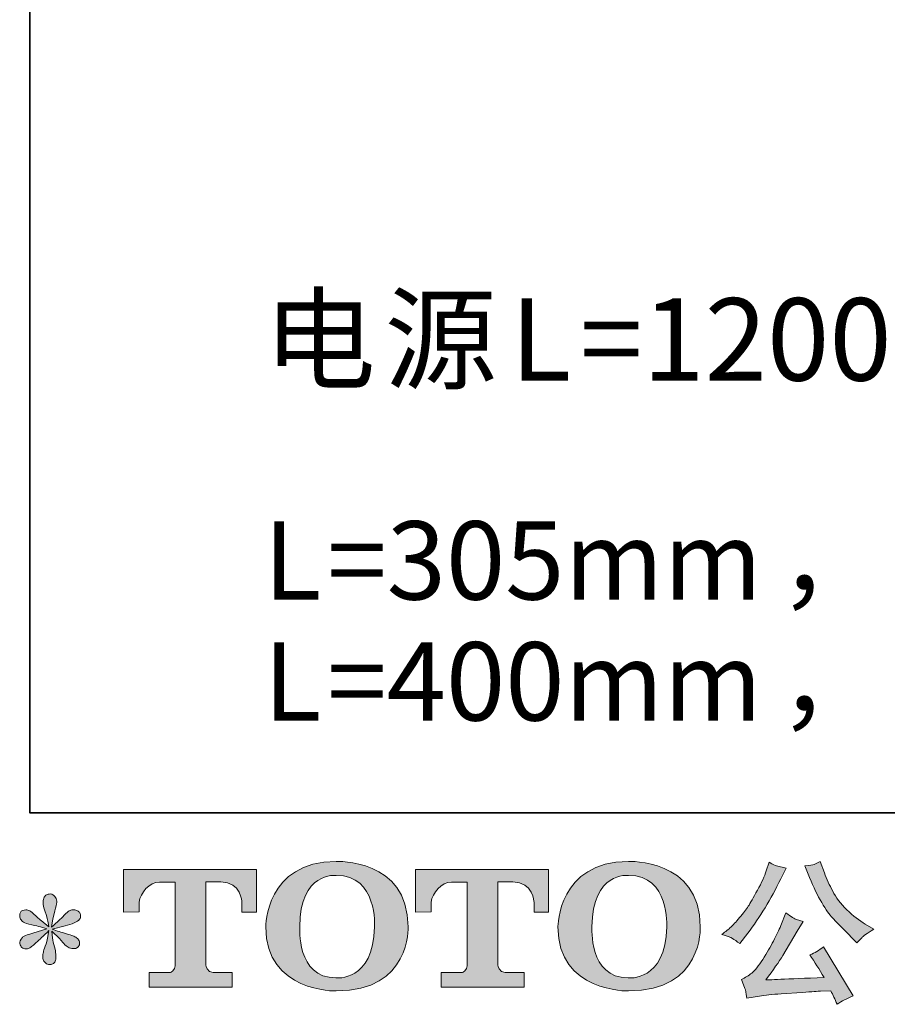
# Model space of a CAD drawing. Units: inches. Extents: x -2166 to 965, y -1665 to 122.
# Drawn here: x -2166 to -1753, y -1664 to -1195 of the extents above; entities that cross this region are included whole.
import ezdxf

# ---------------------------------------------------------------- set-up
doc = ezdxf.new("R2010")
doc.units = ezdxf.units.IN
doc.header["$MEASUREMENT"] = 0
doc.layers.add('图层 1', color=7, linetype='Continuous')

msp = doc.modelspace()

# ---------------------------------------------------------------- hatches: boundary and pattern name
at = {"layer": '图层 1'}
h = msp.add_hatch(color=7, dxfattribs=at)
h.dxf.hatch_style = 2
edge = h.paths.add_edge_path()
edge.add_spline(control_points=[(-1996.91, -1626.73), (-1997.37, -1653.06), (-2015.26, -1651.01), (-2015.26, -1651.01), (-2034.24, -1651.01), (-2032.51, -1626.73), (-2032.51, -1626.73), (-2032.51, -1600.37), (-2015.18, -1602.25), (-2015.18, -1602.25), (-1995.32, -1602.11), (-1996.91, -1626.73), (-1996.91, -1626.73)], knot_values=[0, 0, 0, 0, 1, 1, 1, 2, 2, 2, 3, 3, 3, 4, 4, 4, 4], degree=3, periodic=0)
edge = h.paths.add_edge_path()
edge.add_spline(control_points=[(-2048.72, -1626.73), (-2048.72, -1657.81), (-2015.18, -1657.25), (-2015.18, -1657.25), (-1979.34, -1657.25), (-1980.96, -1626.73), (-1980.96, -1626.73), (-1980.96, -1594.03), (-2015.18, -1595.62), (-2015.18, -1595.62), (-2048.66, -1595.62), (-2048.72, -1626.73), (-2048.72, -1626.73)], knot_values=[0, 0, 0, 0, 1, 1, 1, 2, 2, 2, 3, 3, 3, 4, 4, 4, 4], degree=3, periodic=0)
h = msp.add_hatch(color=7, dxfattribs=at)
h.dxf.hatch_style = 2
edge = h.paths.add_edge_path()
edge.add_spline(control_points=[(-1857.78, -1626.73), (-1858.23, -1653.06), (-1876.12, -1651.01), (-1876.12, -1651.01), (-1895.1, -1651.01), (-1893.36, -1626.73), (-1893.36, -1626.73), (-1893.36, -1600.37), (-1876.03, -1602.25), (-1876.03, -1602.25), (-1856.16, -1602.11), (-1857.78, -1626.73), (-1857.78, -1626.73)], knot_values=[0, 0, 0, 0, 1, 1, 1, 2, 2, 2, 3, 3, 3, 4, 4, 4, 4], degree=3, periodic=0)
edge = h.paths.add_edge_path()
edge.add_spline(control_points=[(-1909.59, -1626.73), (-1909.59, -1657.81), (-1876.03, -1657.25), (-1876.03, -1657.25), (-1840.18, -1657.25), (-1841.82, -1626.73), (-1841.82, -1626.73), (-1841.82, -1594.03), (-1876.03, -1595.62), (-1876.03, -1595.62), (-1909.51, -1595.62), (-1909.59, -1626.73), (-1909.59, -1626.73)], knot_values=[0, 0, 0, 0, 1, 1, 1, 2, 2, 2, 3, 3, 3, 4, 4, 4, 4], degree=3, periodic=0)
h = msp.add_hatch(color=7, dxfattribs=at)
h.dxf.hatch_style = 2
edge = h.paths.add_edge_path()
edge.add_spline(control_points=[(-1789.74, -1603.23), (-1787.88, -1607.88), (-1785.96, -1611.87), (-1783.98, -1615.2), (-1781.99, -1618.53), (-1780.29, -1620.95), (-1778.87, -1622.47), (-1777.45, -1623.99), (-1774.34, -1627.14), (-1769.55, -1631.94), (-1769.55, -1631.94), (-1767.2, -1634.29), (-1767.2, -1634.29), (-1767.2, -1634.29), (-1764.7, -1631.72), (-1764.7, -1631.72), (-1764.36, -1631.33), (-1762.52, -1630.01), (-1759.2, -1627.76), (-1759.2, -1627.76), (-1763.23, -1625.41), (-1763.23, -1625.41), (-1766.07, -1623.79), (-1768.98, -1621.51), (-1771.97, -1618.58), (-1774.96, -1615.64), (-1777.21, -1612.7), (-1778.73, -1609.79), (-1780.24, -1606.88), (-1781.56, -1603.94), (-1782.69, -1600.96), (-1782.69, -1600.96), (-1784.75, -1595.67), (-1784.75, -1595.67), (-1784.75, -1595.67), (-1787.61, -1596.99), (-1787.61, -1596.99), (-1788.15, -1597.29), (-1789.62, -1597.51), (-1792.01, -1597.65), (-1792.01, -1597.65), (-1789.74, -1603.23), (-1789.74, -1603.23)], knot_values=[0, 0, 0, 0, 1, 1, 1, 2, 2, 2, 3, 3, 3, 4, 4, 4, 5, 5, 5, 6, 6, 6, 7, 7, 7, 8, 8, 8, 9, 9, 9, 10, 10, 10, 11, 11, 11, 12, 12, 12, 13, 13, 13, 14, 14, 14, 14], degree=3, periodic=0)
edge = h.paths.add_edge_path()
edge.add_spline(control_points=[(-1826.49, -1632.23), (-1825.58, -1632.77), (-1824.42, -1633.6), (-1823, -1634.73), (-1823, -1634.73), (-1819.18, -1629.74), (-1819.18, -1629.74), (-1813.45, -1622.2), (-1808.22, -1613.58), (-1803.47, -1603.89), (-1803.47, -1603.89), (-1800.97, -1598.75), (-1800.97, -1598.75), (-1800.97, -1598.75), (-1805.52, -1597.65), (-1805.52, -1597.65), (-1805.92, -1597.6), (-1807.09, -1597.04), (-1809.05, -1595.96), (-1809.05, -1595.96), (-1810.37, -1600.08), (-1810.37, -1600.08), (-1811.2, -1602.62), (-1812.6, -1605.68), (-1814.56, -1609.28), (-1816.51, -1612.88), (-1817.98, -1615.44), (-1818.96, -1616.96), (-1819.94, -1618.48), (-1821.31, -1620.27), (-1823.07, -1622.35), (-1824.83, -1624.43), (-1826.23, -1625.94), (-1827.26, -1626.87), (-1828.28, -1627.8), (-1829.73, -1628.95), (-1831.59, -1630.33), (-1829.09, -1631.06), (-1827.39, -1631.7), (-1826.49, -1632.23)], knot_values=[0, 0, 0, 0, 1, 1, 1, 2, 2, 2, 3, 3, 3, 4, 4, 4, 5, 5, 5, 6, 6, 6, 7, 7, 7, 8, 8, 8, 9, 9, 9, 10, 10, 10, 11, 11, 11, 12, 12, 12, 13, 13, 13, 13], degree=3, periodic=0)
edge = h.paths.add_edge_path()
edge.add_spline(control_points=[(-1803.47, -1626.14), (-1804.35, -1628.29), (-1805.51, -1630.74), (-1806.96, -1633.48), (-1808.4, -1636.22), (-1810.1, -1639.14), (-1812.06, -1642.24), (-1814.02, -1645.35), (-1815.74, -1647.51), (-1817.24, -1648.7), (-1818.73, -1649.9), (-1820.38, -1650.93), (-1822.19, -1651.76), (-1822.19, -1651.76), (-1820.5, -1656.1), (-1820.5, -1656.1), (-1820.31, -1656.59), (-1820.01, -1658.13), (-1819.62, -1660.72), (-1819.62, -1660.72), (-1813.6, -1659.69), (-1813.6, -1659.69), (-1811.01, -1659.25), (-1807.58, -1658.89), (-1803.32, -1658.59), (-1803.32, -1658.59), (-1793.26, -1657.93), (-1793.26, -1657.93), (-1788.56, -1657.59), (-1785.65, -1657.39), (-1784.53, -1657.34), (-1784.53, -1657.34), (-1779.61, -1657.2), (-1779.61, -1657.2), (-1778.63, -1659.06), (-1777.65, -1661.19), (-1776.67, -1663.58), (-1774.42, -1662.02), (-1771.85, -1660.7), (-1768.96, -1659.62), (-1768.96, -1659.62), (-1783.13, -1636.2), (-1783.13, -1636.2), (-1785.19, -1637.86), (-1787.34, -1639.16), (-1789.59, -1640.09), (-1787.39, -1643.42), (-1785.14, -1646.99), (-1782.84, -1650.81), (-1801.09, -1651.59), (-1810.35, -1651.98), (-1810.59, -1651.98), (-1807.07, -1647.24), (-1804.35, -1643.35), (-1802.44, -1640.31), (-1802.44, -1640.31), (-1795.69, -1628.86), (-1795.69, -1628.86), (-1795.69, -1628.86), (-1792.82, -1624.23), (-1792.82, -1624.23), (-1792.82, -1624.23), (-1796.05, -1623.2), (-1796.05, -1623.2), (-1796.84, -1623.01), (-1798.5, -1621.96), (-1801.05, -1620.05), (-1801.05, -1620.05), (-1803.47, -1626.14), (-1803.47, -1626.14)], knot_values=[0, 0, 0, 0, 1, 1, 1, 2, 2, 2, 3, 3, 3, 4, 4, 4, 5, 5, 5, 6, 6, 6, 7, 7, 7, 8, 8, 8, 9, 9, 9, 10, 10, 10, 11, 11, 11, 12, 12, 12, 13, 13, 13, 14, 14, 14, 15, 15, 15, 16, 16, 16, 17, 17, 17, 18, 18, 18, 19, 19, 19, 20, 20, 20, 21, 21, 21, 22, 22, 22, 23, 23, 23, 23], degree=3, periodic=0)
h = msp.add_hatch(color=7, dxfattribs=at)
h.dxf.hatch_style = 2
edge = h.paths.add_edge_path()
edge.add_spline(control_points=[(-2116.39, -1619.68), (-2116.39, -1619.68), (-2116.39, -1599.41), (-2116.39, -1599.41), (-2116.39, -1599.41), (-2053.08, -1599.41), (-2053.08, -1599.41), (-2053.08, -1599.41), (-2053.08, -1619.68), (-2053.08, -1619.68), (-2053.08, -1619.68), (-2060.05, -1619.68), (-2060.05, -1619.68), (-2060.05, -1619.68), (-2060.05, -1614.96), (-2060.05, -1614.96), (-2060.05, -1614.96), (-2060.39, -1605.36), (-2070.14, -1605.36), (-2070.14, -1605.36), (-2077.26, -1605.36), (-2077.26, -1605.36), (-2077.26, -1605.36), (-2077.26, -1644.98), (-2077.26, -1644.98), (-2077.26, -1644.98), (-2076.67, -1648.44), (-2073.7, -1648.44), (-2073.7, -1648.44), (-2064.65, -1648.44), (-2064.65, -1648.44), (-2064.65, -1648.44), (-2064.65, -1655.44), (-2064.65, -1655.44), (-2064.65, -1655.44), (-2104.25, -1655.44), (-2104.25, -1655.44), (-2104.25, -1655.44), (-2104.25, -1648.44), (-2104.25, -1648.44), (-2104.25, -1648.44), (-2094.12, -1648.44), (-2094.12, -1648.44), (-2094.12, -1648.44), (-2091.86, -1647.24), (-2091.86, -1645.23), (-2091.86, -1643.2), (-2091.86, -1605.46), (-2091.86, -1605.46), (-2091.86, -1605.46), (-2094.65, -1605.46), (-2099.33, -1605.46), (-2104.02, -1605.46), (-2108.56, -1610.55), (-2108.95, -1614.96), (-2108.95, -1614.96), (-2108.95, -1619.65), (-2108.95, -1619.65), (-2108.95, -1619.65), (-2116.39, -1619.68), (-2116.39, -1619.68)], knot_values=[0, 0, 0, 0, 1, 1, 1, 2, 2, 2, 3, 3, 3, 4, 4, 4, 5, 5, 5, 6, 6, 6, 7, 7, 7, 8, 8, 8, 9, 9, 9, 10, 10, 10, 11, 11, 11, 12, 12, 12, 13, 13, 13, 14, 14, 14, 15, 15, 15, 16, 16, 16, 17, 17, 17, 18, 18, 18, 19, 19, 19, 20, 20, 20, 20], degree=3, periodic=0)
h = msp.add_hatch(color=7, dxfattribs=at)
h.dxf.hatch_style = 2
edge = h.paths.add_edge_path()
edge.add_spline(control_points=[(-1977.33, -1619.68), (-1977.33, -1619.68), (-1977.33, -1599.41), (-1977.33, -1599.41), (-1977.33, -1599.41), (-1914.02, -1599.41), (-1914.02, -1599.41), (-1914.02, -1599.41), (-1914.02, -1619.68), (-1914.02, -1619.68), (-1914.02, -1619.68), (-1920.97, -1619.68), (-1920.97, -1619.68), (-1920.97, -1619.68), (-1920.97, -1614.96), (-1920.97, -1614.96), (-1920.97, -1614.96), (-1921.33, -1605.36), (-1931.07, -1605.36), (-1931.07, -1605.36), (-1938.2, -1605.36), (-1938.2, -1605.36), (-1938.2, -1605.36), (-1938.2, -1644.98), (-1938.2, -1644.98), (-1938.2, -1644.98), (-1937.61, -1648.44), (-1934.64, -1648.44), (-1934.64, -1648.44), (-1925.61, -1648.44), (-1925.61, -1648.44), (-1925.61, -1648.44), (-1925.61, -1655.44), (-1925.61, -1655.44), (-1925.61, -1655.44), (-1965.18, -1655.44), (-1965.18, -1655.44), (-1965.18, -1655.44), (-1965.18, -1648.44), (-1965.18, -1648.44), (-1965.18, -1648.44), (-1955.06, -1648.44), (-1955.06, -1648.44), (-1955.06, -1648.44), (-1952.78, -1647.24), (-1952.78, -1645.23), (-1952.78, -1643.2), (-1952.78, -1605.46), (-1952.78, -1605.46), (-1952.78, -1605.46), (-1955.6, -1605.46), (-1960.27, -1605.46), (-1964.95, -1605.46), (-1969.47, -1610.55), (-1969.89, -1614.96), (-1969.89, -1614.96), (-1969.89, -1619.65), (-1969.89, -1619.65), (-1969.89, -1619.65), (-1977.33, -1619.68), (-1977.33, -1619.68)], knot_values=[0, 0, 0, 0, 1, 1, 1, 2, 2, 2, 3, 3, 3, 4, 4, 4, 5, 5, 5, 6, 6, 6, 7, 7, 7, 8, 8, 8, 9, 9, 9, 10, 10, 10, 11, 11, 11, 12, 12, 12, 13, 13, 13, 14, 14, 14, 15, 15, 15, 16, 16, 16, 17, 17, 17, 18, 18, 18, 19, 19, 19, 20, 20, 20, 20], degree=3, periodic=0)
h = msp.add_hatch(color=7, dxfattribs=at)
h.dxf.hatch_style = 2
edge = h.paths.add_edge_path()
edge.add_spline(control_points=[(-2152.88, -1627.68), (-2152.88, -1627.68), (-2159.56, -1629.66), (-2159.56, -1629.66), (-2161.81, -1630.35), (-2163.18, -1630.84), (-2163.67, -1631.13), (-2164.16, -1631.43), (-2164.51, -1631.7), (-2164.7, -1631.94), (-2165.53, -1632.87), (-2165.88, -1633.78), (-2165.73, -1634.66), (-2165.58, -1635.54), (-2165.26, -1636.17), (-2164.78, -1636.57), (-2164.29, -1636.96), (-2163.67, -1637.15), (-2162.94, -1637.15), (-2162.45, -1637.2), (-2161.94, -1637.1), (-2161.4, -1636.86), (-2160.86, -1636.61), (-2160.32, -1636.27), (-2159.76, -1635.83), (-2159.2, -1635.39), (-2158.41, -1634.68), (-2157.41, -1633.7), (-2156.41, -1632.72), (-2155.57, -1631.94), (-2154.91, -1631.33), (-2154.25, -1630.72), (-2153.25, -1629.76), (-2151.93, -1628.49), (-2151.93, -1628.49), (-2152.59, -1632.09), (-2152.59, -1632.09), (-2152.78, -1633.07), (-2153.15, -1634.34), (-2153.69, -1635.88), (-2154.23, -1637.42), (-2154.52, -1638.35), (-2154.57, -1638.7), (-2154.77, -1639.48), (-2154.86, -1640.31), (-2154.84, -1641.17), (-2154.81, -1642.02), (-2154.64, -1642.66), (-2154.35, -1643.1), (-2154.06, -1643.54), (-2153.64, -1643.93), (-2153.08, -1644.25), (-2152.51, -1644.57), (-2151.93, -1644.69), (-2151.34, -1644.64), (-2150.75, -1644.64), (-2150.24, -1644.47), (-2149.8, -1644.1), (-2149.36, -1643.74), (-2149.01, -1643.25), (-2148.77, -1642.66), (-2148.62, -1642.12), (-2148.57, -1641.39), (-2148.62, -1640.43), (-2148.67, -1639.48), (-2148.79, -1638.45), (-2148.99, -1637.37), (-2148.99, -1637.37), (-2149.87, -1634), (-2149.87, -1634), (-2150.16, -1632.92), (-2150.41, -1631.21), (-2150.61, -1628.86), (-2150.61, -1628.86), (-2146.71, -1632.45), (-2146.71, -1632.45), (-2146.66, -1632.5), (-2146.25, -1633.02), (-2145.44, -1633.97), (-2144.63, -1634.93), (-2143.92, -1635.64), (-2143.31, -1636.1), (-2142.7, -1636.57), (-2141.92, -1636.86), (-2140.99, -1637.01), (-2140.06, -1637.2), (-2139.3, -1637.13), (-2138.69, -1636.79), (-2138.07, -1636.44), (-2137.66, -1635.93), (-2137.46, -1635.24), (-2137.27, -1634.56), (-2137.32, -1633.95), (-2137.59, -1633.38), (-2137.85, -1632.82), (-2138.25, -1632.33), (-2138.78, -1631.94), (-2139.32, -1631.55), (-2139.91, -1631.23), (-2140.55, -1630.99), (-2141.18, -1630.74), (-2142.21, -1630.42), (-2143.61, -1630.03), (-2145, -1629.64), (-2146.15, -1629.3), (-2147.08, -1629), (-2148.01, -1628.71), (-2149.11, -1628.34), (-2150.38, -1627.9), (-2150.38, -1627.9), (-2144.14, -1626.29), (-2144.14, -1626.29), (-2142.63, -1625.94), (-2141.23, -1625.48), (-2139.93, -1624.87), (-2138.64, -1624.26), (-2137.78, -1623.67), (-2137.39, -1623.13), (-2137, -1622.59), (-2136.83, -1622.08), (-2136.85, -1621.56), (-2136.88, -1621.05), (-2137, -1620.56), (-2137.24, -1620.12), (-2137.49, -1619.68), (-2137.88, -1619.34), (-2138.39, -1619.07), (-2138.91, -1618.8), (-2139.47, -1618.63), (-2140.11, -1618.58), (-2140.74, -1618.58), (-2141.33, -1618.7), (-2141.87, -1618.92), (-2142.41, -1619.14), (-2143.07, -1619.63), (-2143.85, -1620.41), (-2143.85, -1620.41), (-2146.2, -1622.76), (-2146.2, -1622.76), (-2147.18, -1623.74), (-2148.7, -1625.11), (-2150.75, -1626.87), (-2150.75, -1626.87), (-2150.09, -1622.98), (-2150.09, -1622.98), (-2150.04, -1622.4), (-2149.72, -1621.12), (-2149.14, -1619.16), (-2148.55, -1617.21), (-2148.23, -1615.89), (-2148.18, -1615.2), (-2148.18, -1614.22), (-2148.4, -1613.41), (-2148.82, -1612.78), (-2149.23, -1612.14), (-2149.63, -1611.72), (-2150.02, -1611.5), (-2150.41, -1611.28), (-2150.85, -1611.14), (-2151.34, -1611.09), (-2152.07, -1611.09), (-2152.66, -1611.21), (-2153.08, -1611.46), (-2153.49, -1611.7), (-2153.86, -1612.12), (-2154.18, -1612.68), (-2154.5, -1613.24), (-2154.64, -1613.98), (-2154.64, -1614.91), (-2154.69, -1616.13), (-2154.4, -1617.7), (-2153.76, -1619.58), (-2153.13, -1621.47), (-2152.73, -1622.74), (-2152.59, -1623.42), (-2152.44, -1624.11), (-2152.27, -1625.21), (-2152.07, -1626.73), (-2152.07, -1626.73), (-2155.67, -1623.72), (-2155.67, -1623.72), (-2155.96, -1623.52), (-2156.8, -1622.79), (-2158.14, -1621.51), (-2159.49, -1620.24), (-2160.47, -1619.46), (-2161.08, -1619.16), (-2161.69, -1618.87), (-2162.33, -1618.7), (-2163.01, -1618.65), (-2163.5, -1618.65), (-2163.99, -1618.75), (-2164.48, -1618.94), (-2164.97, -1619.14), (-2165.34, -1619.43), (-2165.56, -1619.83), (-2165.78, -1620.22), (-2165.88, -1620.71), (-2165.88, -1621.29), (-2165.88, -1621.88), (-2165.73, -1622.47), (-2165.44, -1623.03), (-2165.14, -1623.59), (-2164.68, -1624.08), (-2164.02, -1624.52), (-2163.36, -1624.97), (-2162.06, -1625.38), (-2160.13, -1625.77), (-2158.19, -1626.16), (-2155.77, -1626.8), (-2152.88, -1627.68)], knot_values=[0, 0, 0, 0, 1, 1, 1, 2, 2, 2, 3, 3, 3, 4, 4, 4, 5, 5, 5, 6, 6, 6, 7, 7, 7, 8, 8, 8, 9, 9, 9, 10, 10, 10, 11, 11, 11, 12, 12, 12, 13, 13, 13, 14, 14, 14, 15, 15, 15, 16, 16, 16, 17, 17, 17, 18, 18, 18, 19, 19, 19, 20, 20, 20, 21, 21, 21, 22, 22, 22, 23, 23, 23, 24, 24, 24, 25, 25, 25, 26, 26, 26, 27, 27, 27, 28, 28, 28, 29, 29, 29, 30, 30, 30, 31, 31, 31, 32, 32, 32, 33, 33, 33, 34, 34, 34, 35, 35, 35, 36, 36, 36, 37, 37, 37, 38, 38, 38, 39, 39, 39, 40, 40, 40, 41, 41, 41, 42, 42, 42, 43, 43, 43, 44, 44, 44, 45, 45, 45, 46, 46, 46, 47, 47, 47, 48, 48, 48, 49, 49, 49, 50, 50, 50, 51, 51, 51, 52, 52, 52, 53, 53, 53, 54, 54, 54, 55, 55, 55, 56, 56, 56, 57, 57, 57, 58, 58, 58, 59, 59, 59, 60, 60, 60, 61, 61, 61, 62, 62, 62, 63, 63, 63, 64, 64, 64, 65, 65, 65, 66, 66, 66, 67, 67, 67, 68, 68, 68, 69, 69, 69, 70, 70, 70, 70], degree=3, periodic=0)

# ---------------------------------------------------------------- linework, layer by layer
at = {"layer": '图层 1', "color": 7, "lineweight": 35}
msp.add_lwpolyline([(964.72, -1572.52), (-2161.04, -1572.52), (-2161.04, -9.62), (964.72, -9.62), (964.72, -1572.52), (964.72, -1572.52)], dxfattribs=at)
at = {"layer": '图层 1', "color": 7, "lineweight": 0}
for points, knots in [([(-2048.72, -1626.73), (-2048.72, -1657.81), (-2015.18, -1657.25), (-2015.18, -1657.25), (-1979.34, -1657.25), (-1980.96, -1626.73), (-1980.96, -1626.73), (-1980.96, -1594.03), (-2015.18, -1595.62), (-2015.18, -1595.62), (-2048.66, -1595.62), (-2048.72, -1626.73), (-2048.72, -1626.73)], [0, 0, 0, 0, 1, 1, 1, 2, 2, 2, 3, 3, 3, 4, 4, 4, 4]), ([(-1909.59, -1626.73), (-1909.59, -1657.81), (-1876.03, -1657.25), (-1876.03, -1657.25), (-1840.18, -1657.25), (-1841.82, -1626.73), (-1841.82, -1626.73), (-1841.82, -1594.03), (-1876.03, -1595.62), (-1876.03, -1595.62), (-1909.51, -1595.62), (-1909.59, -1626.73), (-1909.59, -1626.73)], [0, 0, 0, 0, 1, 1, 1, 2, 2, 2, 3, 3, 3, 4, 4, 4, 4]), ([(-1826.49, -1632.23), (-1825.58, -1632.77), (-1824.42, -1633.6), (-1823, -1634.73), (-1823, -1634.73), (-1819.18, -1629.74), (-1819.18, -1629.74), (-1813.45, -1622.2), (-1808.22, -1613.58), (-1803.47, -1603.89), (-1803.47, -1603.89), (-1800.97, -1598.75), (-1800.97, -1598.75), (-1800.97, -1598.75), (-1805.52, -1597.65), (-1805.52, -1597.65), (-1805.92, -1597.6), (-1807.09, -1597.04), (-1809.05, -1595.96), (-1809.05, -1595.96), (-1810.37, -1600.08), (-1810.37, -1600.08), (-1811.2, -1602.62), (-1812.6, -1605.68), (-1814.56, -1609.28), (-1816.51, -1612.88), (-1817.98, -1615.44), (-1818.96, -1616.96), (-1819.94, -1618.48), (-1821.31, -1620.27), (-1823.07, -1622.35), (-1824.83, -1624.43), (-1826.23, -1625.94), (-1827.26, -1626.87), (-1828.28, -1627.8), (-1829.73, -1628.95), (-1831.59, -1630.33), (-1829.09, -1631.06), (-1827.39, -1631.7), (-1826.49, -1632.23)], [0, 0, 0, 0, 1, 1, 1, 2, 2, 2, 3, 3, 3, 4, 4, 4, 5, 5, 5, 6, 6, 6, 7, 7, 7, 8, 8, 8, 9, 9, 9, 10, 10, 10, 11, 11, 11, 12, 12, 12, 13, 13, 13, 13]), ([(-1789.74, -1603.23), (-1787.88, -1607.88), (-1785.96, -1611.87), (-1783.98, -1615.2), (-1781.99, -1618.53), (-1780.29, -1620.95), (-1778.87, -1622.47), (-1777.45, -1623.99), (-1774.34, -1627.14), (-1769.55, -1631.94), (-1769.55, -1631.94), (-1767.2, -1634.29), (-1767.2, -1634.29), (-1767.2, -1634.29), (-1764.7, -1631.72), (-1764.7, -1631.72), (-1764.36, -1631.33), (-1762.52, -1630.01), (-1759.2, -1627.76), (-1759.2, -1627.76), (-1763.23, -1625.41), (-1763.23, -1625.41), (-1766.07, -1623.79), (-1768.98, -1621.51), (-1771.97, -1618.58), (-1774.96, -1615.64), (-1777.21, -1612.7), (-1778.73, -1609.79), (-1780.24, -1606.88), (-1781.56, -1603.94), (-1782.69, -1600.96), (-1782.69, -1600.96), (-1784.75, -1595.67), (-1784.75, -1595.67), (-1784.75, -1595.67), (-1787.61, -1596.99), (-1787.61, -1596.99), (-1788.15, -1597.29), (-1789.62, -1597.51), (-1792.01, -1597.65), (-1792.01, -1597.65), (-1789.74, -1603.23), (-1789.74, -1603.23)], [0, 0, 0, 0, 1, 1, 1, 2, 2, 2, 3, 3, 3, 4, 4, 4, 5, 5, 5, 6, 6, 6, 7, 7, 7, 8, 8, 8, 9, 9, 9, 10, 10, 10, 11, 11, 11, 12, 12, 12, 13, 13, 13, 14, 14, 14, 14]), ([(-2116.39, -1619.68), (-2116.39, -1619.68), (-2116.39, -1599.41), (-2116.39, -1599.41), (-2116.39, -1599.41), (-2053.08, -1599.41), (-2053.08, -1599.41), (-2053.08, -1599.41), (-2053.08, -1619.68), (-2053.08, -1619.68), (-2053.08, -1619.68), (-2060.05, -1619.68), (-2060.05, -1619.68), (-2060.05, -1619.68), (-2060.05, -1614.96), (-2060.05, -1614.96), (-2060.05, -1614.96), (-2060.39, -1605.36), (-2070.14, -1605.36), (-2070.14, -1605.36), (-2077.26, -1605.36), (-2077.26, -1605.36), (-2077.26, -1605.36), (-2077.26, -1644.98), (-2077.26, -1644.98), (-2077.26, -1644.98), (-2076.67, -1648.44), (-2073.7, -1648.44), (-2073.7, -1648.44), (-2064.65, -1648.44), (-2064.65, -1648.44), (-2064.65, -1648.44), (-2064.65, -1655.44), (-2064.65, -1655.44), (-2064.65, -1655.44), (-2104.25, -1655.44), (-2104.25, -1655.44), (-2104.25, -1655.44), (-2104.25, -1648.44), (-2104.25, -1648.44), (-2104.25, -1648.44), (-2094.12, -1648.44), (-2094.12, -1648.44), (-2094.12, -1648.44), (-2091.86, -1647.24), (-2091.86, -1645.23), (-2091.86, -1643.2), (-2091.86, -1605.46), (-2091.86, -1605.46), (-2091.86, -1605.46), (-2094.65, -1605.46), (-2099.33, -1605.46), (-2104.02, -1605.46), (-2108.56, -1610.55), (-2108.95, -1614.96), (-2108.95, -1614.96), (-2108.95, -1619.65), (-2108.95, -1619.65), (-2108.95, -1619.65), (-2116.39, -1619.68), (-2116.39, -1619.68)], [0, 0, 0, 0, 1, 1, 1, 2, 2, 2, 3, 3, 3, 4, 4, 4, 5, 5, 5, 6, 6, 6, 7, 7, 7, 8, 8, 8, 9, 9, 9, 10, 10, 10, 11, 11, 11, 12, 12, 12, 13, 13, 13, 14, 14, 14, 15, 15, 15, 16, 16, 16, 17, 17, 17, 18, 18, 18, 19, 19, 19, 20, 20, 20, 20]), ([(-1996.91, -1626.73), (-1997.37, -1653.06), (-2015.26, -1651.01), (-2015.26, -1651.01), (-2034.24, -1651.01), (-2032.51, -1626.73), (-2032.51, -1626.73), (-2032.51, -1600.37), (-2015.18, -1602.25), (-2015.18, -1602.25), (-1995.32, -1602.11), (-1996.91, -1626.73), (-1996.91, -1626.73)], [0, 0, 0, 0, 1, 1, 1, 2, 2, 2, 3, 3, 3, 4, 4, 4, 4]), ([(-1977.33, -1619.68), (-1977.33, -1619.68), (-1977.33, -1599.41), (-1977.33, -1599.41), (-1977.33, -1599.41), (-1914.02, -1599.41), (-1914.02, -1599.41), (-1914.02, -1599.41), (-1914.02, -1619.68), (-1914.02, -1619.68), (-1914.02, -1619.68), (-1920.97, -1619.68), (-1920.97, -1619.68), (-1920.97, -1619.68), (-1920.97, -1614.96), (-1920.97, -1614.96), (-1920.97, -1614.96), (-1921.33, -1605.36), (-1931.07, -1605.36), (-1931.07, -1605.36), (-1938.2, -1605.36), (-1938.2, -1605.36), (-1938.2, -1605.36), (-1938.2, -1644.98), (-1938.2, -1644.98), (-1938.2, -1644.98), (-1937.61, -1648.44), (-1934.64, -1648.44), (-1934.64, -1648.44), (-1925.61, -1648.44), (-1925.61, -1648.44), (-1925.61, -1648.44), (-1925.61, -1655.44), (-1925.61, -1655.44), (-1925.61, -1655.44), (-1965.18, -1655.44), (-1965.18, -1655.44), (-1965.18, -1655.44), (-1965.18, -1648.44), (-1965.18, -1648.44), (-1965.18, -1648.44), (-1955.06, -1648.44), (-1955.06, -1648.44), (-1955.06, -1648.44), (-1952.78, -1647.24), (-1952.78, -1645.23), (-1952.78, -1643.2), (-1952.78, -1605.46), (-1952.78, -1605.46), (-1952.78, -1605.46), (-1955.6, -1605.46), (-1960.27, -1605.46), (-1964.95, -1605.46), (-1969.47, -1610.55), (-1969.89, -1614.96), (-1969.89, -1614.96), (-1969.89, -1619.65), (-1969.89, -1619.65), (-1969.89, -1619.65), (-1977.33, -1619.68), (-1977.33, -1619.68)], [0, 0, 0, 0, 1, 1, 1, 2, 2, 2, 3, 3, 3, 4, 4, 4, 5, 5, 5, 6, 6, 6, 7, 7, 7, 8, 8, 8, 9, 9, 9, 10, 10, 10, 11, 11, 11, 12, 12, 12, 13, 13, 13, 14, 14, 14, 15, 15, 15, 16, 16, 16, 17, 17, 17, 18, 18, 18, 19, 19, 19, 20, 20, 20, 20]), ([(-1857.78, -1626.73), (-1858.23, -1653.06), (-1876.12, -1651.01), (-1876.12, -1651.01), (-1895.1, -1651.01), (-1893.36, -1626.73), (-1893.36, -1626.73), (-1893.36, -1600.37), (-1876.03, -1602.25), (-1876.03, -1602.25), (-1856.16, -1602.11), (-1857.78, -1626.73), (-1857.78, -1626.73)], [0, 0, 0, 0, 1, 1, 1, 2, 2, 2, 3, 3, 3, 4, 4, 4, 4]), ([(-2152.88, -1627.68), (-2152.88, -1627.68), (-2159.56, -1629.66), (-2159.56, -1629.66), (-2161.81, -1630.35), (-2163.18, -1630.84), (-2163.67, -1631.13), (-2164.16, -1631.43), (-2164.51, -1631.7), (-2164.7, -1631.94), (-2165.53, -1632.87), (-2165.88, -1633.78), (-2165.73, -1634.66), (-2165.58, -1635.54), (-2165.26, -1636.17), (-2164.78, -1636.57), (-2164.29, -1636.96), (-2163.67, -1637.15), (-2162.94, -1637.15), (-2162.45, -1637.2), (-2161.94, -1637.1), (-2161.4, -1636.86), (-2160.86, -1636.61), (-2160.32, -1636.27), (-2159.76, -1635.83), (-2159.2, -1635.39), (-2158.41, -1634.68), (-2157.41, -1633.7), (-2156.41, -1632.72), (-2155.57, -1631.94), (-2154.91, -1631.33), (-2154.25, -1630.72), (-2153.25, -1629.76), (-2151.93, -1628.49), (-2151.93, -1628.49), (-2152.59, -1632.09), (-2152.59, -1632.09), (-2152.78, -1633.07), (-2153.15, -1634.34), (-2153.69, -1635.88), (-2154.23, -1637.42), (-2154.52, -1638.35), (-2154.57, -1638.7), (-2154.77, -1639.48), (-2154.86, -1640.31), (-2154.84, -1641.17), (-2154.81, -1642.02), (-2154.64, -1642.66), (-2154.35, -1643.1), (-2154.06, -1643.54), (-2153.64, -1643.93), (-2153.08, -1644.25), (-2152.51, -1644.57), (-2151.93, -1644.69), (-2151.34, -1644.64), (-2150.75, -1644.64), (-2150.24, -1644.47), (-2149.8, -1644.1), (-2149.36, -1643.74), (-2149.01, -1643.25), (-2148.77, -1642.66), (-2148.62, -1642.12), (-2148.57, -1641.39), (-2148.62, -1640.43), (-2148.67, -1639.48), (-2148.79, -1638.45), (-2148.99, -1637.37), (-2148.99, -1637.37), (-2149.87, -1634), (-2149.87, -1634), (-2150.16, -1632.92), (-2150.41, -1631.21), (-2150.61, -1628.86), (-2150.61, -1628.86), (-2146.71, -1632.45), (-2146.71, -1632.45), (-2146.66, -1632.5), (-2146.25, -1633.02), (-2145.44, -1633.97), (-2144.63, -1634.93), (-2143.92, -1635.64), (-2143.31, -1636.1), (-2142.7, -1636.57), (-2141.92, -1636.86), (-2140.99, -1637.01), (-2140.06, -1637.2), (-2139.3, -1637.13), (-2138.69, -1636.79), (-2138.07, -1636.44), (-2137.66, -1635.93), (-2137.46, -1635.24), (-2137.27, -1634.56), (-2137.32, -1633.95), (-2137.59, -1633.38), (-2137.85, -1632.82), (-2138.25, -1632.33), (-2138.78, -1631.94), (-2139.32, -1631.55), (-2139.91, -1631.23), (-2140.55, -1630.99), (-2141.18, -1630.74), (-2142.21, -1630.42), (-2143.61, -1630.03), (-2145, -1629.64), (-2146.15, -1629.3), (-2147.08, -1629), (-2148.01, -1628.71), (-2149.11, -1628.34), (-2150.38, -1627.9), (-2150.38, -1627.9), (-2144.14, -1626.29), (-2144.14, -1626.29), (-2142.63, -1625.94), (-2141.23, -1625.48), (-2139.93, -1624.87), (-2138.64, -1624.26), (-2137.78, -1623.67), (-2137.39, -1623.13), (-2137, -1622.59), (-2136.83, -1622.08), (-2136.85, -1621.56), (-2136.88, -1621.05), (-2137, -1620.56), (-2137.24, -1620.12), (-2137.49, -1619.68), (-2137.88, -1619.34), (-2138.39, -1619.07), (-2138.91, -1618.8), (-2139.47, -1618.63), (-2140.11, -1618.58), (-2140.74, -1618.58), (-2141.33, -1618.7), (-2141.87, -1618.92), (-2142.41, -1619.14), (-2143.07, -1619.63), (-2143.85, -1620.41), (-2143.85, -1620.41), (-2146.2, -1622.76), (-2146.2, -1622.76), (-2147.18, -1623.74), (-2148.7, -1625.11), (-2150.75, -1626.87), (-2150.75, -1626.87), (-2150.09, -1622.98), (-2150.09, -1622.98), (-2150.04, -1622.4), (-2149.72, -1621.12), (-2149.14, -1619.16), (-2148.55, -1617.21), (-2148.23, -1615.89), (-2148.18, -1615.2), (-2148.18, -1614.22), (-2148.4, -1613.41), (-2148.82, -1612.78), (-2149.23, -1612.14), (-2149.63, -1611.72), (-2150.02, -1611.5), (-2150.41, -1611.28), (-2150.85, -1611.14), (-2151.34, -1611.09), (-2152.07, -1611.09), (-2152.66, -1611.21), (-2153.08, -1611.46), (-2153.49, -1611.7), (-2153.86, -1612.12), (-2154.18, -1612.68), (-2154.5, -1613.24), (-2154.64, -1613.98), (-2154.64, -1614.91), (-2154.69, -1616.13), (-2154.4, -1617.7), (-2153.76, -1619.58), (-2153.13, -1621.47), (-2152.73, -1622.74), (-2152.59, -1623.42), (-2152.44, -1624.11), (-2152.27, -1625.21), (-2152.07, -1626.73), (-2152.07, -1626.73), (-2155.67, -1623.72), (-2155.67, -1623.72), (-2155.96, -1623.52), (-2156.8, -1622.79), (-2158.14, -1621.51), (-2159.49, -1620.24), (-2160.47, -1619.46), (-2161.08, -1619.16), (-2161.69, -1618.87), (-2162.33, -1618.7), (-2163.01, -1618.65), (-2163.5, -1618.65), (-2163.99, -1618.75), (-2164.48, -1618.94), (-2164.97, -1619.14), (-2165.34, -1619.43), (-2165.56, -1619.83), (-2165.78, -1620.22), (-2165.88, -1620.71), (-2165.88, -1621.29), (-2165.88, -1621.88), (-2165.73, -1622.47), (-2165.44, -1623.03), (-2165.14, -1623.59), (-2164.68, -1624.08), (-2164.02, -1624.52), (-2163.36, -1624.97), (-2162.06, -1625.38), (-2160.13, -1625.77), (-2158.19, -1626.16), (-2155.77, -1626.8), (-2152.88, -1627.68)], [0, 0, 0, 0, 1, 1, 1, 2, 2, 2, 3, 3, 3, 4, 4, 4, 5, 5, 5, 6, 6, 6, 7, 7, 7, 8, 8, 8, 9, 9, 9, 10, 10, 10, 11, 11, 11, 12, 12, 12, 13, 13, 13, 14, 14, 14, 15, 15, 15, 16, 16, 16, 17, 17, 17, 18, 18, 18, 19, 19, 19, 20, 20, 20, 21, 21, 21, 22, 22, 22, 23, 23, 23, 24, 24, 24, 25, 25, 25, 26, 26, 26, 27, 27, 27, 28, 28, 28, 29, 29, 29, 30, 30, 30, 31, 31, 31, 32, 32, 32, 33, 33, 33, 34, 34, 34, 35, 35, 35, 36, 36, 36, 37, 37, 37, 38, 38, 38, 39, 39, 39, 40, 40, 40, 41, 41, 41, 42, 42, 42, 43, 43, 43, 44, 44, 44, 45, 45, 45, 46, 46, 46, 47, 47, 47, 48, 48, 48, 49, 49, 49, 50, 50, 50, 51, 51, 51, 52, 52, 52, 53, 53, 53, 54, 54, 54, 55, 55, 55, 56, 56, 56, 57, 57, 57, 58, 58, 58, 59, 59, 59, 60, 60, 60, 61, 61, 61, 62, 62, 62, 63, 63, 63, 64, 64, 64, 65, 65, 65, 66, 66, 66, 67, 67, 67, 68, 68, 68, 69, 69, 69, 70, 70, 70, 70]), ([(-1803.47, -1626.14), (-1804.35, -1628.29), (-1805.51, -1630.74), (-1806.96, -1633.48), (-1808.4, -1636.22), (-1810.1, -1639.14), (-1812.06, -1642.24), (-1814.02, -1645.35), (-1815.74, -1647.51), (-1817.24, -1648.7), (-1818.73, -1649.9), (-1820.38, -1650.93), (-1822.19, -1651.76), (-1822.19, -1651.76), (-1820.5, -1656.1), (-1820.5, -1656.1), (-1820.31, -1656.59), (-1820.01, -1658.13), (-1819.62, -1660.72), (-1819.62, -1660.72), (-1813.6, -1659.69), (-1813.6, -1659.69), (-1811.01, -1659.25), (-1807.58, -1658.89), (-1803.32, -1658.59), (-1803.32, -1658.59), (-1793.26, -1657.93), (-1793.26, -1657.93), (-1788.56, -1657.59), (-1785.65, -1657.39), (-1784.53, -1657.34), (-1784.53, -1657.34), (-1779.61, -1657.2), (-1779.61, -1657.2), (-1778.63, -1659.06), (-1777.65, -1661.19), (-1776.67, -1663.58), (-1774.42, -1662.02), (-1771.85, -1660.7), (-1768.96, -1659.62), (-1768.96, -1659.62), (-1783.13, -1636.2), (-1783.13, -1636.2), (-1785.19, -1637.86), (-1787.34, -1639.16), (-1789.59, -1640.09), (-1787.39, -1643.42), (-1785.14, -1646.99), (-1782.84, -1650.81), (-1801.09, -1651.59), (-1810.35, -1651.98), (-1810.59, -1651.98), (-1807.07, -1647.24), (-1804.35, -1643.35), (-1802.44, -1640.31), (-1802.44, -1640.31), (-1795.69, -1628.86), (-1795.69, -1628.86), (-1795.69, -1628.86), (-1792.82, -1624.23), (-1792.82, -1624.23), (-1792.82, -1624.23), (-1796.05, -1623.2), (-1796.05, -1623.2), (-1796.84, -1623.01), (-1798.5, -1621.96), (-1801.05, -1620.05), (-1801.05, -1620.05), (-1803.47, -1626.14), (-1803.47, -1626.14)], [0, 0, 0, 0, 1, 1, 1, 2, 2, 2, 3, 3, 3, 4, 4, 4, 5, 5, 5, 6, 6, 6, 7, 7, 7, 8, 8, 8, 9, 9, 9, 10, 10, 10, 11, 11, 11, 12, 12, 12, 13, 13, 13, 14, 14, 14, 15, 15, 15, 16, 16, 16, 17, 17, 17, 18, 18, 18, 19, 19, 19, 20, 20, 20, 21, 21, 21, 22, 22, 22, 23, 23, 23, 23])]:
    msp.add_open_spline(points, degree=3, knots=knots, dxfattribs=at)

# ---------------------------------------------------------------- texts
at = {"layer": '图层 1', "color": 7, "attachment_point": 7}
for s, insert, char_height in [('\\fSimHei|b0|i0|c0|p34;\\W1;电', (-2049.82, -1366.79), 39.1957), ('\\fSimHei|b0|i0|c0|p34;\\W1;源', (-1992.17, -1366.79), 39.1957), ('\\fArial|b0|i0|c0|p34;\\W1;L', (-1932.23, -1366.79), 39.1957), ('\\fArial|b0|i0|c0|p34;\\W1;=1200', (-1899.03, -1366.79), 39.1957), ('\\fArial|b0|i0|c0|p34;\\W1;=305mm', (-2019.34, -1471), 37.27), ('\\fArial|b0|i0|c0|p34;\\W1;L', (-2049.82, -1471), 37.27), ('\\fSimHei|b0|i0|c0|p34;\\W1;，', (-1804.59, -1471), 37.27), ('\\fArial|b0|i0|c0|p34;\\W1;L', (-2049.82, -1528.55), 37.27), ('\\fArial|b0|i0|c0|p34;\\W1;=400mm', (-2019.34, -1528.55), 37.27), ('\\fSimHei|b0|i0|c0|p34;\\W1;，', (-1804.59, -1528.55), 37.27)]:
    msp.add_mtext(s, dxfattribs=dict(at, insert=insert, char_height=char_height))

doc.saveas('drawing.dxf')
